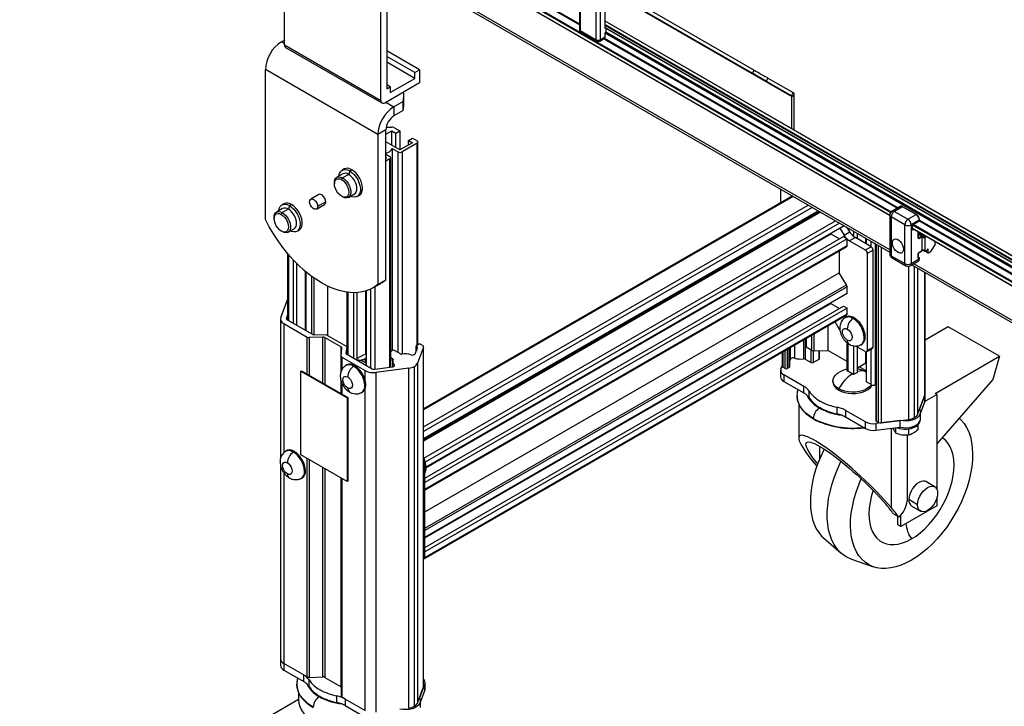
# Paper-space layout '_Isometric' of a CAD drawing. Units: inches. Extents: x -13.2 to 55.2, y -49.9 to 8.
# Drawn here: x -8.1 to 13.6, y -23.5 to -8.4 of the extents above; entities that cross this region are included whole.
import ezdxf

# ---------------------------------------------------------------- set-up
doc = ezdxf.new("R2010")
doc.units = ezdxf.units.IN
doc.header["$MEASUREMENT"] = 0

psp = doc.layouts.new('_Isometric')

# ---------------------------------------------------------------- linework, layer by layer
at = {"color": 7, "linetype": 'Continuous', "lineweight": 25}
for p, q in [((8.899, -10.11), (-8.08, -0.309)), ((-8.066, -0.327), (8.905, -10.124)), ((-1.637, -5.412), (11.064, -12.744)), ((1.208, -5.577), (8.081, -9.545)), ((1.167, -5.647), (8.04, -9.615)), ((-2.256, -8.986), (-2.256, -6.512)), ((11.064, -13.502), (0.071, -7.156)), ((0.071, -7.205), (11.064, -13.551)), ((-0.135, -10.211), (-0.135, -7.737)), ((4.234, -7.931), (4.234, -8.646)), ((4.252, -7.957), (4.252, -8.671)), ((4.605, -8.875), (4.605, -8.161)), ((4.694, -8.161), (4.694, -8.875)), ((4.799, -8.627), (4.799, -8.212)), ((-0.003, -8.241), (-0.003, -9.957)), ((43.638, -30.885), (4.799, -8.464)), ((43.558, -30.94), (4.799, -8.565)), ((4.799, -8.607), (43.558, -30.982)), ((4.799, -8.612), (43.561, -30.989)), ((4.812, -8.619), (4.799, -8.627)), ((4.827, -8.701), (4.827, -8.628)), ((4.252, -8.671), (4.605, -8.875)), ((4.265, -8.7), (4.618, -8.904)), ((4.681, -8.904), (4.787, -8.843)), ((4.694, -8.875), (4.799, -8.814)), ((4.799, -8.721), (4.808, -8.716)), ((4.799, -8.814), (4.799, -8.721)), ((43.558, -31.107), (4.799, -8.732)), ((4.812, -8.713), (4.824, -8.707)), ((4.812, -8.713), (43.57, -31.088)), ((4.824, -8.707), (4.827, -8.701)), ((43.585, -31.083), (4.824, -8.706)), ((-2.321, -8.921), (-2.256, -8.884)), ((-2.256, -8.986), (-0.135, -10.211)), ((-2.23, -9.044), (-0.109, -10.268)), ((0.72, -9.539), (-0.003, -9.122)), ((0.615, -9.6), (-0.003, -9.243)), ((0.615, -9.727), (-0.003, -9.37)), ((-0.199, -10.963), (-2.674, -9.534)), ((-2.674, -12.832), (-2.674, -9.534)), ((0.071, -10.041), (0.615, -9.727)), ((0.615, -9.6), (0.72, -9.539)), ((0.615, -9.727), (0.615, -9.6)), ((0.72, -9.539), (0.72, -9.82)), ((8.04, -9.615), (8.081, -9.545)), ((8.382, -9.719), (8.342, -9.789)), ((8.382, -9.719), (8.939, -10.041)), ((-0.047, -10.262), (0.72, -9.82)), ((0.071, -9.914), (-0.003, -9.871)), ((-0.003, -9.957), (0.071, -9.914)), ((0.071, -9.914), (0.071, -10.041)), ((8.342, -9.789), (8.899, -10.11)), ((0.371, -10.299), (0.371, -10.095)), ((8.899, -10.11), (8.939, -10.041)), ((8.905, -10.124), (8.962, -10.091)), ((8.905, -10.834), (8.905, -10.124)), ((8.962, -10.867), (8.962, -10.091)), ((-0.023, -10.248), (0.154, -10.35)), ((0.359, -10.232), (0.154, -10.35)), ((0.154, -10.35), (0.154, -10.554)), ((0.359, -10.436), (0.359, -10.232)), ((0.359, -10.436), (0.154, -10.554)), ((-0.016, -10.802), (0.104, -10.798)), ((0.152, -10.808), (0.28, -10.882)), ((-0.023, -10.861), (-0.199, -10.963)), ((-0.199, -10.963), (-0.199, -14.261)), ((-0.023, -14.159), (-0.023, -10.861)), ((-0.023, -10.956), (0.109, -10.88)), ((0.109, -10.88), (0.197, -10.93)), ((0.109, -11.198), (0.109, -10.88)), ((0.197, -10.93), (0.28, -10.882)), ((0.197, -11.249), (0.197, -10.93)), ((0.28, -10.882), (0.28, -11.297)), ((0.475, -11.091), (0.559, -11.043)), ((0.559, -11.043), (0.663, -11.104)), ((0.287, -11.301), (-0.023, -11.122)), ((0.563, -11.142), (0.287, -11.301)), ((0.663, -11.155), (0.334, -11.345)), ((0.475, -11.091), (0.563, -11.142)), ((0.475, -11.193), (0.475, -11.091)), ((0.682, -15.585), (0.682, -11.129)), ((-0.023, -11.398), (0.065, -11.449)), ((-0.023, -11.466), (-0.011, -11.473)), ((-0.011, -11.473), (-0.023, -11.48)), ((0.083, -16.082), (0.083, -11.475)), ((0.116, -11.271), (0.245, -11.345)), ((0.116, -11.271), (0.116, -15.717)), ((0.065, -11.5), (-0.023, -11.551)), ((-0.97, -11.827), (-1.104, -11.904)), ((-0.943, -11.72), (-0.987, -11.746)), ((-0.842, -11.84), (-0.976, -11.917)), ((-0.82, -11.762), (-0.842, -11.84)), ((-0.82, -11.762), (-0.775, -11.737)), ((-1.157, -12.021), (-1.157, -12.047)), ((-0.998, -11.955), (-0.976, -11.917)), ((-1.499, -12.283), (-1.676, -12.385)), ((-0.976, -12.335), (-0.998, -12.322)), ((-0.848, -12.347), (-0.714, -12.27)), ((-0.653, -12.326), (-0.608, -12.3)), ((8.921, -12.314), (0.808, -16.998)), ((8.667, -12.461), (8.667, -12.167)), ((-2.268, -12.486), (-2.313, -12.512)), ((-2.146, -12.528), (-2.168, -12.605)), ((-2.146, -12.528), (-2.101, -12.502)), ((-1.551, -12.602), (-1.374, -12.5)), ((-1.348, -12.443), (-1.525, -12.545)), ((11.291, -12.547), (11.114, -12.65)), ((11.341, -12.552), (11.164, -12.654)), ((11.642, -12.725), (11.341, -12.552)), ((11.649, -12.725), (11.349, -12.551)), ((-2.296, -12.593), (-2.43, -12.67)), ((-2.324, -12.721), (-2.302, -12.682)), ((-2.168, -12.605), (-2.302, -12.682)), ((0.808, -17.65), (9.486, -12.64)), ((9.519, -12.66), (0.808, -17.688)), ((11.064, -12.736), (11.064, -13.59)), ((11.393, -12.95), (11.093, -12.777)), ((11.093, -12.777), (11.093, -13.631)), ((11.164, -12.654), (11.464, -12.828)), ((11.464, -12.828), (11.642, -12.725)), ((-2.483, -12.787), (-2.483, -12.813)), ((10.06, -12.972), (0.862, -18.282)), ((11.393, -13.804), (11.393, -12.95)), ((11.713, -12.848), (11.535, -12.95)), ((11.535, -12.95), (11.535, -13.804)), ((11.558, -13.047), (11.558, -12.97)), ((11.562, -13.041), (11.562, -12.964)), ((11.576, -12.94), (11.71, -12.863)), ((11.579, -12.933), (11.713, -12.856)), ((11.713, -12.856), (11.713, -12.848)), ((11.717, -12.85), (11.717, -12.842)), ((-2.302, -13.1), (-2.324, -13.087)), ((-2.174, -13.113), (-2.04, -13.036)), ((-1.978, -13.091), (-1.934, -13.065)), ((0.834, -18.524), (10.043, -13.208)), ((0.861, -18.291), (9.767, -13.15)), ((9.767, -13.141), (9.767, -13.15)), ((9.767, -13.15), (9.955, -13.258)), ((9.966, -13.026), (10.058, -13.18)), ((10.043, -13.208), (10.126, -13.256)), ((10.058, -13.18), (10.185, -13.107)), ((10.185, -13.107), (10.127, -13.01)), ((10.268, -13.092), (10.268, -13.205)), ((10.351, -13.258), (10.351, -13.14)), ((11.562, -13.031), (24.263, -20.363)), ((11.696, -13.234), (11.696, -13.109)), ((11.763, -13.199), (11.696, -13.16)), ((11.702, -13.234), (11.763, -13.199)), ((11.87, -13.209), (11.846, -13.223)), ((10.126, -13.256), (0.834, -18.62)), ((10.126, -13.404), (10.126, -13.256)), ((10.306, -13.231), (10.179, -13.304)), ((10.179, -13.304), (10.525, -13.504)), ((10.651, -13.431), (10.306, -13.231)), ((10.525, -13.504), (10.651, -13.431)), ((10.539, -13.366), (10.539, -13.248)), ((10.546, -13.252), (10.546, -13.37)), ((10.755, -13.373), (10.755, -17.257)), ((11.773, -13.217), (11.713, -13.252)), ((11.773, -13.515), (11.773, -13.217)), ((11.832, -13.248), (11.832, -13.52)), ((12.06, -13.372), (11.968, -13.53)), ((12.064, -13.358), (12.064, -13.321)), ((-2.185, -13.581), (-2.185, -15.043)), ((0.834, -18.789), (10.113, -13.432)), ((9.947, -13.528), (9.947, -14.007)), ((10.695, -13.507), (10.569, -13.58)), ((10.569, -13.58), (10.569, -15.713)), ((10.695, -15.64), (10.695, -13.507)), ((11.093, -13.631), (11.393, -13.804)), ((11.691, -13.681), (11.691, -13.587)), ((11.696, -13.675), (11.696, -13.581)), ((11.71, -13.557), (11.77, -13.522)), ((11.713, -13.55), (11.773, -13.515)), ((11.773, -13.493), (11.836, -13.529)), ((11.843, -13.529), (11.908, -13.567)), ((11.846, -13.528), (11.895, -13.499)), ((11.895, -13.499), (11.895, -13.493)), ((11.906, -13.563), (11.906, -13.487)), ((11.913, -13.567), (11.958, -13.541)), ((-2.062, -13.72), (-2.062, -15.114)), ((-1.979, -15.162), (-1.979, -13.806)), ((11.114, -13.676), (11.414, -13.85)), ((11.514, -13.85), (11.692, -13.747)), ((11.535, -13.804), (11.713, -13.701)), ((11.548, -13.83), (24.263, -21.171)), ((24.263, -21.122), (11.59, -13.806)), ((11.71, -13.674), (11.696, -13.666)), ((11.713, -13.701), (11.713, -13.693)), ((11.717, -13.695), (11.717, -13.687)), ((-1.791, -15.271), (-1.791, -13.978)), ((-1.784, -13.984), (-1.784, -15.275)), ((0.834, -19.267), (9.947, -14.007)), ((10.111, -14.271), (9.947, -14.007)), ((11.843, -16.671), (11.843, -14.001)), ((-0.312, -14.34), (-0.135, -14.238)), ((-0.199, -14.261), (-0.023, -14.159)), ((-1.297, -15.388), (-1.297, -14.302)), ((-0.883, -14.434), (-0.883, -15.795)), ((-0.736, -14.446), (-0.736, -15.879)), ((-0.653, -15.928), (-0.653, -14.443)), ((-0.465, -15.806), (-0.465, -14.407)), ((-0.458, -14.405), (-0.458, -16.04)), ((10.126, -14.465), (0.834, -19.829)), ((10.126, -14.465), (10.126, -14.317)), ((-2.336, -14.992), (-2.185, -14.599)), ((0.834, -19.837), (9.767, -14.681)), ((9.767, -14.672), (9.767, -14.681)), ((9.767, -14.681), (9.955, -14.789)), ((-2.185, -14.932), (-2.22, -15.023)), ((0.808, -20.308), (10.113, -14.936)), ((0.834, -20.055), (10.043, -14.739)), ((10.126, -14.787), (0.834, -20.151)), ((10.043, -14.739), (10.126, -14.787)), ((10.126, -14.908), (10.126, -14.787)), ((-2.342, -15.023), (-2.342, -18.094)), ((-2.269, -15.125), (-1.758, -15.42)), ((-2.22, -15.023), (-1.619, -15.37)), ((9.968, -15.265), (9.859, -15.083)), ((10.108, -14.978), (10.086, -14.991)), ((-1.619, -15.37), (-1.344, -15.361)), ((-1.344, -15.361), (-0.886, -15.625)), ((9.707, -15.715), (9.707, -15.17)), ((12.351, -15.194), (11.843, -15.488)), ((13.475, -15.843), (12.351, -15.194)), ((-1.758, -16.237), (-1.758, -15.42)), ((-1.411, -15.421), (-1.71, -15.431)), ((-1.363, -15.431), (-1.008, -15.636)), ((0.648, -15.604), (0.693, -15.579)), ((0.737, -15.579), (0.79, -15.609)), ((9.221, -15.451), (9.221, -15.641)), ((10.122, -15.543), (10.122, -16.146)), ((10.431, -15.588), (10.453, -15.575)), ((10.524, -15.417), (10.502, -15.43)), ((-1.007, -15.837), (-0.99, -15.664)), ((-0.886, -15.625), (-0.902, -15.784)), ((-0.902, -15.784), (-0.325, -16.117)), ((-0.886, -15.625), (-0.886, -15.793)), ((-0.458, -15.805), (-0.523, -15.817)), ((0.121, -15.714), (0.083, -15.736)), ((0.297, -15.79), (0.165, -15.714)), ((0.623, -15.787), (0.674, -15.656)), ((0.639, -15.617), (0.639, -15.745)), ((0.665, -15.639), (0.648, -15.63)), ((0.807, -15.643), (0.671, -15.995)), ((0.807, -23.122), (0.807, -15.643)), ((0.808, -23.114), (0.808, -15.635)), ((8.693, -15.756), (8.693, -16.059)), ((8.861, -16.077), (8.861, -15.659)), ((9.349, -15.715), (9.221, -15.641)), ((9.396, -15.726), (9.707, -15.715)), ((9.518, -15.892), (9.518, -15.722)), ((9.707, -15.715), (10.122, -15.954)), ((10.268, -15.613), (10.268, -16.246)), ((10.525, -15.738), (10.314, -15.617)), ((10.351, -16.198), (10.351, -15.638)), ((10.539, -15.988), (10.539, -15.744)), ((10.546, -15.744), (10.546, -16.407)), ((10.556, -15.741), (10.682, -15.668)), ((10.569, -15.713), (10.695, -15.64)), ((-1.007, -15.839), (-1.007, -16.178)), ((-0.989, -15.864), (-0.478, -16.159)), ((-0.523, -15.817), (-0.653, -15.892)), ((-0.646, -15.932), (-0.625, -15.931)), ((-0.458, -15.888), (-0.494, -15.909)), ((-0.494, -15.909), (-0.458, -15.978)), ((0.083, -15.867), (0.125, -15.891)), ((0.125, -15.947), (0.125, -16.077)), ((0.671, -15.995), (0.671, -23.475)), ((8.861, -15.949), (8.877, -15.907)), ((9.203, -15.904), (9.335, -15.98)), ((9.379, -15.98), (9.508, -15.905)), ((10.351, -16.096), (10.539, -15.988)), ((10.539, -15.988), (10.546, -15.992)), ((12.061, -16.66), (13.475, -15.843)), ((13.475, -15.843), (13.333, -16.358)), ((-1.894, -16.171), (-1.882, -16.165)), ((-1.894, -18.009), (-1.894, -16.171)), ((-1.894, -16.171), (-0.875, -16.759)), ((-1.882, -16.165), (-0.864, -16.753)), ((-0.883, -16.033), (-0.905, -16.046)), ((-0.478, -16.383), (-0.478, -16.159)), ((-0.267, -16.127), (0.12, -16.077)), ((0.481, -16.105), (-0.247, -16.198)), ((-0.247, -16.198), (-0.247, -23.678)), ((0.481, -23.585), (0.481, -16.105)), ((0.604, -23.546), (0.604, -16.066)), ((8.662, -16.15), (8.662, -16.296)), ((8.668, -16.118), (8.693, -16.054)), ((8.764, -16.115), (8.711, -16.085)), ((8.852, -16.09), (8.808, -16.115)), ((10.268, -16.246), (10.14, -16.172)), ((10.351, -16.198), (10.268, -16.246)), ((10.546, -16.161), (10.393, -16.073)), ((-1.007, -16.382), (-1.007, -16.67)), ((9.174, -16.505), (8.735, -16.252)), ((8.735, -16.252), (8.735, -16.398)), ((8.735, -16.398), (9.174, -16.651)), ((9.814, -16.38), (9.814, -16.41)), ((10.651, -16.467), (10.546, -16.407)), ((10.755, -16.458), (10.74, -16.467)), ((13.333, -16.358), (12.101, -17.772)), ((-0.561, -16.642), (-0.538, -16.63)), ((-0.467, -16.472), (-0.489, -16.485)), ((-0.478, -23.639), (-0.478, -16.549)), ((9.174, -16.651), (9.174, -16.505)), ((9.291, -16.757), (9.291, -16.611)), ((9.942, -16.589), (9.942, -16.559)), ((11.843, -16.817), (11.843, -16.671)), ((12.101, -16.683), (12.061, -16.66)), ((-0.875, -16.759), (-0.864, -16.753)), ((-0.875, -16.759), (-0.875, -18.596)), ((-0.864, -16.753), (-0.864, -18.59)), ((9.023, -16.71), (9.023, -16.72)), ((9.062, -16.897), (9.062, -17.641)), ((11.676, -17.122), (11.837, -16.702)), ((11.837, -16.702), (11.719, -17.009)), ((11.74, -17.101), (11.837, -16.848)), ((11.837, -16.848), (11.837, -16.702)), ((11.842, -16.833), (12.101, -16.683)), ((12.101, -16.683), (12.101, -18.773)), ((9.905, -17.112), (9.905, -16.966)), ((10.527, -17.286), (10.088, -17.033)), ((10.088, -17.033), (10.088, -17.179)), ((11.74, -17.222), (11.74, -17.076)), ((9.383, -17.212), (9.391, -17.216)), ((9.383, -17.212), (9.383, -17.222)), ((10.088, -17.179), (10.527, -17.433)), ((10.527, -17.433), (10.527, -17.286)), ((11.289, -17.257), (10.758, -17.325)), ((10.758, -17.325), (10.758, -17.471)), ((10.817, -17.3), (10.764, -17.27)), ((10.875, -17.31), (11.486, -17.232)), ((11.289, -17.403), (11.289, -17.257)), ((12.594, -17.207), (12.594, -17.206)), ((10.758, -17.471), (11.289, -17.403)), ((11.16, -17.474), (11.141, -17.422)), ((11.197, -17.536), (11.197, -17.415)), ((11.476, -17.441), (11.476, -17.579)), ((11.68, -17.357), (11.68, -17.461)), ((11.443, -17.578), (11.443, -19.022)), ((-2.209, -17.921), (-2.231, -17.934)), ((-0.875, -18.596), (-1.894, -18.009)), ((0.834, -20.272), (0.834, -18.139)), ((-2.342, -18.243), (-2.342, -22.503)), ((-1.793, -18.36), (-1.815, -18.373)), ((9.41, -18.2), (9.461, -18.259)), ((-1.886, -18.531), (-1.864, -18.518)), ((-1.007, -18.52), (-1.007, -23.318)), ((-0.864, -18.59), (-0.875, -18.596)), ((12.052, -18.715), (11.859, -18.603)), ((11.677, -19.111), (11.484, -18.999)), ((12.101, -18.958), (12.101, -19.133)), ((12.101, -19.133), (11.306, -19.592)), ((11.548, -19.141), (11.741, -19.253)), ((11.146, -19.314), (11.261, -19.38)), ((11.239, -19.553), (11.239, -19.368)), ((11.306, -19.592), (11.306, -19.335)), ((11.306, -19.592), (11.239, -19.553)), ((9.608, -19.842), (9.994, -20.18)), ((0.808, -20.308), (0.821, -20.3)), ((10.221, -20.311), (10.707, -20.477)), ((-2.342, -22.503), (-2.342, -22.649)), ((-1.758, -22.9), (-2.269, -22.605)), ((-2.269, -22.605), (-2.269, -22.751)), ((-2.269, -22.751), (-1.83, -23.004)), ((-1.83, -23.004), (-1.83, -22.858)), ((-1.714, -23.11), (-1.714, -22.964)), ((-1.71, -22.911), (-1.411, -22.9)), ((-1.363, -22.911), (-1.008, -23.116)), ((-1.982, -23.062), (-1.982, -23.073)), ((0.671, -23.475), (0.807, -23.122)), ((0.833, -23.055), (0.715, -23.362)), ((0.833, -23.201), (0.833, -23.055)), ((0.839, -23.17), (0.839, -23.023)), ((-1.943, -23.25), (-1.943, -23.407)), ((-1.1, -23.465), (-1.1, -23.318)), ((-0.989, -23.344), (-0.478, -23.639)), ((-0.916, -23.386), (-0.916, -23.532)), ((0.736, -23.454), (0.833, -23.201)), ((-1.943, -23.399), (-2.601, -23.779)), ((-0.916, -23.532), (-0.478, -23.785)), ((0.736, -23.575), (0.736, -23.428))]:
    psp.add_line(p, q, dxfattribs=at)
at = {"color": 8, "linetype": 'Continuous', "lineweight": 25}
for p, q in [((-1.637, -5.407), (11.064, -12.738)), ((11.083, -12.678), (-1.635, -5.336)), ((-1.622, -5.319), (11.097, -12.661)), ((4.234, -8.551), (-1.493, -5.245)), ((-1.482, -5.226), (4.234, -8.526)), ((43.631, -30.886), (4.799, -8.469)), ((4.799, -8.541), (43.568, -30.922)), ((11.224, -12.586), (4.763, -8.856)), ((4.784, -8.844), (11.245, -12.574)), ((-2.321, -8.921), (-2.256, -8.959)), ((0.663, -15.596), (0.663, -11.155)), ((0.245, -15.76), (0.245, -11.345)), ((0.334, -11.345), (0.334, -15.794)), ((0.065, -16.084), (0.065, -11.5)), ((8.939, -12.325), (0.808, -17.019)), ((0.808, -17.399), (9.269, -12.515)), ((9.357, -12.566), (0.808, -17.501)), ((9.538, -12.67), (0.808, -17.71)), ((0.815, -18.086), (9.867, -12.86)), ((9.956, -12.911), (0.84, -18.174)), ((24.282, -20.297), (11.564, -12.956)), ((11.578, -12.939), (24.296, -20.281)), ((24.423, -20.206), (11.706, -12.865)), ((11.717, -12.846), (24.444, -20.194)), ((10.14, -13.018), (10.14, -13.032)), ((11.562, -13.026), (24.263, -20.358)), ((11.562, -13.038), (11.569, -13.041)), ((11.569, -13.041), (11.574, -13.038)), ((11.595, -13.05), (11.579, -13.06)), ((11.691, -13.24), (11.691, -13.106)), ((11.696, -13.137), (11.846, -13.223)), ((11.832, -13.248), (11.773, -13.214)), ((0.834, -18.768), (10.126, -13.404)), ((10.651, -13.431), (10.651, -13.313)), ((10.74, -13.364), (10.74, -16.467)), ((10.764, -13.378), (10.764, -17.27)), ((10.817, -17.3), (10.817, -13.409)), ((11.696, -13.23), (11.702, -13.234)), ((-2.167, -13.602), (-2.167, -15.054)), ((10.875, -13.442), (10.875, -17.31)), ((11.773, -13.486), (11.832, -13.52)), ((11.846, -13.528), (11.906, -13.563)), ((11.906, -13.487), (11.901, -13.484)), ((11.486, -17.232), (11.486, -13.861)), ((11.696, -13.671), (11.702, -13.675)), ((11.608, -17.193), (11.608, -13.865)), ((11.676, -13.904), (11.676, -17.122)), ((11.837, -16.702), (11.837, -13.997)), ((-1.656, -15.349), (-1.656, -14.085)), ((-1.608, -14.119), (-1.608, -15.37)), ((0.834, -19.626), (10.111, -14.271)), ((-0.864, -14.436), (-0.864, -15.806)), ((-0.353, -16.101), (-0.353, -14.362)), ((-0.265, -14.313), (-0.265, -16.127)), ((10.126, -14.317), (0.834, -19.681)), ((0.834, -20.272), (10.126, -14.908)), ((-2.269, -15.125), (-2.269, -17.965)), ((9.349, -15.715), (9.349, -15.378)), ((9.396, -15.35), (9.396, -15.726)), ((-1.71, -15.431), (-1.71, -16.265)), ((-1.411, -16.437), (-1.411, -15.421)), ((-1.363, -15.431), (-1.363, -16.465)), ((8.969, -15.597), (8.969, -15.884)), ((9.173, -15.899), (9.173, -15.479)), ((9.203, -15.461), (9.203, -15.904)), ((10.14, -15.557), (10.14, -16.172)), ((-1.008, -16.179), (-1.008, -15.636)), ((0.648, -15.63), (0.648, -15.721)), ((0.665, -15.678), (0.665, -15.639)), ((8.711, -15.746), (8.711, -16.085)), ((8.764, -16.115), (8.764, -15.715)), ((8.808, -15.69), (8.808, -16.115)), ((8.852, -16.09), (8.852, -15.664)), ((8.877, -15.907), (8.877, -15.65)), ((9.335, -15.98), (9.335, -15.707)), ((9.379, -15.725), (9.379, -15.98)), ((9.508, -15.905), (9.508, -15.722)), ((10.651, -16.467), (10.651, -15.686)), ((-0.989, -15.864), (-0.989, -16.137)), ((0.125, -15.942), (0.125, -15.891)), ((0.161, -16.024), (0.161, -16.06)), ((-1.008, -16.67), (-1.008, -16.381)), ((-0.989, -16.438), (-0.989, -16.681)), ((11.095, -17.428), (11.095, -19.172)), ((11.635, -17.39), (11.635, -17.363)), ((9.522, -18.1), (9.522, -17.826)), ((-1.758, -22.9), (-1.758, -18.087)), ((-1.71, -18.115), (-1.71, -22.911)), ((0.834, -18.139), (0.808, -18.154)), ((-2.269, -18.404), (-2.269, -22.605)), ((-1.411, -22.9), (-1.411, -18.287)), ((-1.363, -18.315), (-1.363, -22.911)), ((-1.008, -23.116), (-1.008, -18.52)), ((-0.989, -18.531), (-0.989, -23.344)), ((0.808, -20.287), (0.834, -20.272))]:
    psp.add_line(p, q, dxfattribs=at)
at = {"color": 7, "linetype": 'Continuous', "lineweight": 25, "flags": 128}
for points in [[(8.342, -9.789), (8.314, -9.773), (8.281, -9.754), (8.243, -9.732), (8.202, -9.708), (8.16, -9.684), (8.117, -9.659), (8.077, -9.636), (8.04, -9.615)], [(8.081, -9.545), (8.118, -9.566), (8.158, -9.589), (8.2, -9.614), (8.242, -9.638), (8.283, -9.662), (8.321, -9.684), (8.355, -9.703), (8.382, -9.719)], [(0.359, -10.436), (0.371, -10.331), (0.371, -10.299)], [(-1.157, -12.021), (-1.155, -11.997), (-1.145, -11.954), (-1.125, -11.921), (-1.096, -11.9), (-1.06, -11.892), (-1.019, -11.898), (-0.976, -11.917)], [(-1.056, -11.876), (-1.055, -11.871), (-1.045, -11.821), (-1.025, -11.781), (-0.996, -11.751), (-0.959, -11.734), (-0.916, -11.731), (-0.869, -11.74), (-0.82, -11.762)], [(-0.714, -12.27), (-0.693, -12.253), (-0.673, -12.22), (-0.663, -12.177), (-0.663, -12.127), (-0.673, -12.072), (-0.693, -12.016), (-0.722, -11.961), (-0.758, -11.912), (-0.799, -11.871), (-0.842, -11.84)], [(-0.82, -11.762), (-0.771, -11.797), (-0.724, -11.842), (-0.681, -11.895), (-0.644, -11.954), (-0.615, -12.017), (-0.595, -12.081), (-0.585, -12.143), (-0.585, -12.2), (-0.595, -12.25), (-0.615, -12.291), (-0.644, -12.32), (-0.681, -12.337), (-0.724, -12.341), (-0.771, -12.331), (-0.8, -12.32)], [(-0.608, -12.3), (-0.599, -12.294), (-0.57, -12.265), (-0.55, -12.224), (-0.54, -12.174), (-0.54, -12.117), (-0.55, -12.056), (-0.57, -11.992), (-0.599, -11.929), (-0.636, -11.869), (-0.679, -11.816), (-0.726, -11.771), (-0.775, -11.737)], [(-0.998, -12.322), (-1.039, -12.292), (-1.077, -12.251), (-1.11, -12.203), (-1.135, -12.151), (-1.151, -12.098), (-1.157, -12.047), (-1.151, -12.003), (-1.135, -11.968), (-1.11, -11.944), (-1.077, -11.934), (-1.039, -11.938), (-0.998, -11.955)], [(-0.998, -11.955), (-0.957, -11.985), (-0.919, -12.026), (-0.886, -12.074), (-0.861, -12.126), (-0.845, -12.18), (-0.839, -12.23), (-0.845, -12.275), (-0.861, -12.31), (-0.886, -12.333), (-0.919, -12.343), (-0.957, -12.339), (-0.998, -12.322)], [(-0.976, -11.917), (-0.932, -11.948), (-0.892, -11.989), (-0.856, -12.039), (-0.827, -12.093), (-0.807, -12.149), (-0.796, -12.204), (-0.796, -12.255), (-0.807, -12.298), (-0.827, -12.33), (-0.856, -12.351), (-0.892, -12.359), (-0.932, -12.354), (-0.976, -12.335)], [(-1.348, -12.443), (-1.354, -12.405), (-1.369, -12.365), (-1.393, -12.329), (-1.421, -12.3), (-1.452, -12.282), (-1.481, -12.278), (-1.499, -12.283)], [(-2.381, -12.642), (-2.381, -12.637), (-2.371, -12.587), (-2.351, -12.546), (-2.322, -12.517), (-2.285, -12.5), (-2.242, -12.496), (-2.195, -12.506), (-2.146, -12.528)], [(-2.146, -12.528), (-2.097, -12.562), (-2.049, -12.607), (-2.007, -12.661), (-1.97, -12.72), (-1.941, -12.783), (-1.921, -12.847), (-1.91, -12.909), (-1.91, -12.966), (-1.921, -13.016), (-1.941, -13.056), (-1.97, -13.086), (-2.007, -13.103), (-2.049, -13.107), (-2.097, -13.097), (-2.126, -13.085)], [(-1.934, -13.065), (-1.925, -13.06), (-1.896, -13.031), (-1.876, -12.99), (-1.866, -12.94), (-1.866, -12.883), (-1.876, -12.821), (-1.896, -12.757), (-1.925, -12.694), (-1.962, -12.635), (-2.005, -12.582), (-2.052, -12.537), (-2.101, -12.502)], [(-1.702, -12.443), (-1.697, -12.411), (-1.681, -12.389), (-1.658, -12.38), (-1.629, -12.384), (-1.598, -12.402), (-1.569, -12.431), (-1.546, -12.467), (-1.531, -12.507), (-1.525, -12.545)], [(-1.525, -12.545), (-1.531, -12.577), (-1.546, -12.598), (-1.569, -12.608), (-1.598, -12.603), (-1.629, -12.585), (-1.658, -12.557), (-1.681, -12.52), (-1.697, -12.481), (-1.702, -12.443)], [(-2.483, -12.787), (-2.481, -12.762), (-2.471, -12.72), (-2.451, -12.687), (-2.422, -12.666), (-2.386, -12.658), (-2.345, -12.663), (-2.302, -12.682)], [(-2.324, -13.087), (-2.365, -13.058), (-2.403, -13.017), (-2.436, -12.969), (-2.461, -12.917), (-2.477, -12.863), (-2.483, -12.813), (-2.477, -12.768), (-2.461, -12.733), (-2.436, -12.71), (-2.403, -12.7), (-2.365, -12.704), (-2.324, -12.721)], [(-2.324, -12.721), (-2.283, -12.751), (-2.245, -12.791), (-2.212, -12.839), (-2.186, -12.892), (-2.171, -12.945), (-2.165, -12.996), (-2.171, -13.04), (-2.186, -13.075), (-2.212, -13.099), (-2.245, -13.109), (-2.283, -13.105), (-2.324, -13.087)], [(-2.302, -12.682), (-2.258, -12.713), (-2.218, -12.755), (-2.182, -12.804), (-2.153, -12.859), (-2.132, -12.915), (-2.122, -12.97), (-2.122, -13.02), (-2.132, -13.063), (-2.153, -13.096), (-2.182, -13.117), (-2.218, -13.125), (-2.258, -13.119), (-2.302, -13.1)], [(-2.04, -13.036), (-2.019, -13.019), (-1.999, -12.986), (-1.988, -12.943), (-1.988, -12.893), (-1.999, -12.838), (-2.019, -12.781), (-2.048, -12.727), (-2.084, -12.678), (-2.125, -12.636), (-2.168, -12.605)], [(-1.437, -14.229), (-1.566, -14.148), (-1.693, -14.057), (-1.82, -13.954), (-1.943, -13.841), (-2.064, -13.718), (-2.18, -13.587), (-2.291, -13.448), (-2.397, -13.302), (-2.497, -13.15), (-2.589, -12.993), (-2.674, -12.832)], [(11.121, -13.347), (11.126, -13.31), (11.14, -13.281), (11.163, -13.264), (11.192, -13.259), (11.226, -13.267), (11.261, -13.287), (11.294, -13.318), (11.323, -13.357), (11.346, -13.4), (11.361, -13.445), (11.366, -13.488)], [(11.366, -13.488), (11.361, -13.525), (11.346, -13.553), (11.323, -13.571), (11.294, -13.575), (11.261, -13.567), (11.226, -13.547), (11.192, -13.517), (11.163, -13.478), (11.14, -13.434), (11.126, -13.389), (11.121, -13.347)], [(11.906, -13.487), (11.906, -13.485), (11.904, -13.484), (11.903, -13.483), (11.901, -13.484), (11.899, -13.486), (11.897, -13.488), (11.896, -13.491), (11.895, -13.493)], [(-0.199, -14.261), (-0.284, -14.324), (-0.377, -14.374), (-0.476, -14.411), (-0.582, -14.435), (-0.694, -14.445), (-0.81, -14.442), (-0.93, -14.426), (-1.054, -14.396), (-1.18, -14.353), (-1.308, -14.297), (-1.437, -14.229)], [(10.524, -15.417), (10.519, -15.356), (10.503, -15.291), (10.478, -15.225), (10.444, -15.162), (10.402, -15.103), (10.356, -15.053), (10.306, -15.012), (10.255, -14.982), (10.205, -14.966), (10.159, -14.963), (10.118, -14.973), (10.108, -14.978)], [(10.128, -15.487), (10.095, -15.462), (10.065, -15.428), (10.042, -15.387), (10.027, -15.345), (10.022, -15.304), (10.027, -15.269), (10.042, -15.244), (10.065, -15.23), (10.095, -15.23), (10.128, -15.243)], [(10.128, -15.243), (10.16, -15.268), (10.19, -15.302), (10.213, -15.343), (10.228, -15.385), (10.233, -15.426), (10.228, -15.461), (10.213, -15.486), (10.19, -15.5), (10.16, -15.5), (10.128, -15.487)], [(-0.478, -16.383), (-0.497, -16.319), (-0.525, -16.256), (-0.561, -16.196), (-0.602, -16.141), (-0.649, -16.095), (-0.697, -16.058), (-0.747, -16.032), (-0.795, -16.019), (-0.839, -16.018), (-0.878, -16.03), (-0.883, -16.033)], [(0.12, -16.077), (0.134, -16.075), (0.146, -16.07), (0.156, -16.064), (0.163, -16.057), (0.168, -16.049), (0.169, -16.04), (0.166, -16.032), (0.161, -16.024)], [(9.942, -16.559), (9.891, -16.523), (9.851, -16.482), (9.826, -16.438), (9.814, -16.391), (9.818, -16.345), (9.837, -16.299), (9.869, -16.257), (9.915, -16.218), (9.923, -16.213)], [(-0.864, -16.542), (-0.896, -16.517), (-0.926, -16.483), (-0.949, -16.442), (-0.964, -16.399), (-0.969, -16.359), (-0.964, -16.324), (-0.949, -16.298), (-0.926, -16.285), (-0.896, -16.285), (-0.864, -16.297)], [(-0.864, -16.297), (-0.831, -16.322), (-0.801, -16.357), (-0.778, -16.397), (-0.763, -16.44), (-0.758, -16.481), (-0.763, -16.515), (-0.778, -16.541), (-0.801, -16.554), (-0.831, -16.555), (-0.864, -16.542)], [(10.661, -16.472), (10.636, -16.503), (10.59, -16.541), (10.533, -16.574), (10.466, -16.601), (10.392, -16.62), (10.313, -16.63), (10.232, -16.633), (10.152, -16.626), (10.075, -16.611), (10.005, -16.589), (9.942, -16.559)], [(9.942, -16.589), (10.005, -16.619), (10.075, -16.642), (10.152, -16.657), (10.232, -16.663), (10.313, -16.661), (10.392, -16.65), (10.466, -16.632), (10.533, -16.605), (10.59, -16.572), (10.636, -16.534), (10.668, -16.491), (10.676, -16.476)], [(11.837, -16.702), (11.842, -16.684), (11.843, -16.671)], [(9.023, -16.72), (9.023, -16.739), (9.034, -16.816), (9.059, -16.891), (9.098, -16.965), (9.151, -17.035), (9.216, -17.102), (9.294, -17.165), (9.383, -17.222)], [(11.837, -16.848), (11.842, -16.83), (11.843, -16.817)], [(11.719, -17.009), (11.737, -17.048), (11.739, -17.088), (11.728, -17.127), (11.703, -17.164), (11.665, -17.198), (11.616, -17.226), (11.558, -17.248), (11.494, -17.262), (11.425, -17.269), (11.356, -17.267), (11.289, -17.257)], [(11.289, -17.403), (11.356, -17.413), (11.425, -17.415), (11.494, -17.408), (11.558, -17.394), (11.616, -17.372), (11.665, -17.344), (11.703, -17.31), (11.728, -17.273), (11.739, -17.234), (11.74, -17.222)], [(12.594, -17.207), (12.635, -17.246), (12.7, -17.323), (12.755, -17.411), (12.801, -17.509), (12.838, -17.617), (12.864, -17.735), (12.88, -17.86), (12.886, -17.992), (12.882, -18.131), (12.868, -18.274), (12.843, -18.421), (12.808, -18.571), (12.764, -18.723), (12.71, -18.875), (12.647, -19.026), (12.576, -19.176), (12.497, -19.322), (12.41, -19.464), (12.317, -19.601), (12.218, -19.732), (12.113, -19.855), (12.005, -19.97), (11.892, -20.076), (11.777, -20.172), (11.661, -20.257), (11.543, -20.331)], [(11.095, -19.172), (11.024, -19.091), (10.949, -19.007), (10.869, -18.921), (10.785, -18.833), (10.697, -18.745), (10.607, -18.656), (10.514, -18.567), (10.42, -18.479), (10.324, -18.392), (10.229, -18.308), (10.133, -18.225), (10.038, -18.146), (9.944, -18.07), (9.853, -17.999), (9.764, -17.931), (9.678, -17.869), (9.596, -17.812), (9.518, -17.76), (9.445, -17.715), (9.377, -17.676), (9.315, -17.643), (9.259, -17.617), (9.209, -17.598), (9.166, -17.586), (9.131, -17.582), (9.102, -17.584), (9.081, -17.594), (9.068, -17.61), (9.062, -17.634), (9.064, -17.665), (9.073, -17.702), (9.091, -17.745), (9.115, -17.795), (9.148, -17.85), (9.187, -17.911), (9.233, -17.977), (9.286, -18.047), (9.345, -18.122), (9.41, -18.2)], [(9.478, -18.212), (9.461, -18.191), (9.406, -18.121), (9.357, -18.056), (9.316, -17.995), (9.281, -17.94), (9.254, -17.89), (9.235, -17.847), (9.223, -17.81), (9.219, -17.779), (9.223, -17.756), (9.235, -17.739), (9.254, -17.73), (9.281, -17.728), (9.316, -17.733), (9.357, -17.746), (9.406, -17.765), (9.461, -17.792), (9.522, -17.826), (9.588, -17.866), (9.66, -17.912), (9.736, -17.964), (9.816, -18.022), (9.899, -18.084), (9.985, -18.152), (10.073, -18.223), (10.162, -18.298), (10.253, -18.376), (10.343, -18.456), (10.432, -18.538), (10.52, -18.621), (10.606, -18.705), (10.689, -18.788), (10.769, -18.871), (10.845, -18.952), (10.917, -19.031), (10.983, -19.108), (10.983, -19.108)], [(11.543, -19.862), (11.641, -19.799), (11.739, -19.725), (11.834, -19.64), (11.926, -19.546), (12.013, -19.444), (12.096, -19.334), (12.172, -19.218), (12.242, -19.097), (12.303, -18.973), (12.357, -18.846), (12.401, -18.719), (12.436, -18.593), (12.461, -18.468), (12.475, -18.347), (12.48, -18.231), (12.474, -18.121), (12.458, -18.018), (12.431, -17.923), (12.395, -17.838), (12.35, -17.764), (12.295, -17.7), (12.232, -17.649), (12.217, -17.639)], [(-1.793, -18.36), (-1.798, -18.301), (-1.813, -18.238), (-1.836, -18.174), (-1.869, -18.112), (-1.908, -18.055), (-1.952, -18.004), (-2, -17.962), (-2.049, -17.931), (-2.098, -17.912), (-2.144, -17.905), (-2.186, -17.911), (-2.209, -17.921)], [(9.62, -17.886), (9.613, -17.899), (9.545, -18.047), (9.484, -18.196), (9.432, -18.346), (9.389, -18.496), (9.356, -18.643), (9.333, -18.788), (9.319, -18.929), (9.316, -19.066), (9.322, -19.196), (9.339, -19.319), (9.365, -19.434), (9.401, -19.541), (9.447, -19.638), (9.502, -19.725), (9.565, -19.801), (9.608, -19.842)], [(-2.189, -18.43), (-2.222, -18.405), (-2.252, -18.371), (-2.275, -18.33), (-2.29, -18.288), (-2.295, -18.247), (-2.29, -18.212), (-2.275, -18.187), (-2.252, -18.173), (-2.222, -18.173), (-2.189, -18.186)], [(-2.189, -18.186), (-2.157, -18.211), (-2.127, -18.245), (-2.104, -18.286), (-2.089, -18.328), (-2.084, -18.369), (-2.089, -18.404), (-2.104, -18.429), (-2.127, -18.443), (-2.157, -18.443), (-2.189, -18.43)], [(10.221, -20.311), (10.212, -20.308), (10.122, -20.268), (10.039, -20.216), (9.964, -20.152), (9.896, -20.075), (9.838, -19.988), (9.788, -19.89), (9.749, -19.782), (9.718, -19.666), (9.698, -19.541), (9.688, -19.408), (9.688, -19.269), (9.698, -19.125), (9.719, -18.977), (9.749, -18.825), (9.789, -18.671), (9.839, -18.516), (9.898, -18.361), (9.965, -18.208), (9.99, -18.156)], [(11.543, -20.331), (11.427, -20.392), (11.312, -20.441), (11.198, -20.478), (11.087, -20.502), (10.98, -20.513), (10.876, -20.511), (10.778, -20.497), (10.686, -20.469), (10.599, -20.429), (10.52, -20.376), (10.449, -20.311), (10.385, -20.235), (10.331, -20.149), (10.285, -20.051), (10.249, -19.945), (10.223, -19.829), (10.206, -19.706), (10.2, -19.576), (10.203, -19.44), (10.217, -19.299), (10.24, -19.154), (10.273, -19.006), (10.316, -18.856), (10.368, -18.706), (10.428, -18.557), (10.435, -18.541)], [(11.859, -18.603), (11.84, -18.595), (11.799, -18.589), (11.752, -18.597), (11.704, -18.619), (11.655, -18.653), (11.608, -18.699), (11.567, -18.753), (11.532, -18.813), (11.506, -18.876), (11.489, -18.939), (11.484, -18.999)], [(10.699, -18.798), (10.694, -18.812), (10.657, -18.939), (10.63, -19.065), (10.613, -19.187), (10.606, -19.305), (10.61, -19.417), (10.624, -19.522), (10.649, -19.618), (10.683, -19.706), (10.727, -19.783), (10.78, -19.848), (10.842, -19.902), (10.911, -19.943), (10.988, -19.972), (11.071, -19.987), (11.159, -19.988), (11.251, -19.976), (11.346, -19.951), (11.444, -19.913), (11.543, -19.862)], [(11.677, -19.111), (11.682, -19.051), (11.699, -18.988), (11.725, -18.925), (11.76, -18.864), (11.801, -18.81), (11.848, -18.765), (11.897, -18.73), (11.945, -18.708), (11.992, -18.7), (12.034, -18.706), (12.068, -18.726), (12.095, -18.759), (12.111, -18.804), (12.116, -18.857)], [(12.116, -18.857), (12.111, -18.917), (12.095, -18.98), (12.068, -19.043), (12.034, -19.103), (11.992, -19.157), (11.945, -19.203), (11.897, -19.237), (11.848, -19.259), (11.801, -19.267), (11.76, -19.261), (11.725, -19.241), (11.699, -19.208), (11.682, -19.164), (11.677, -19.111)], [(-1.982, -23.073), (-1.981, -23.092), (-1.971, -23.168), (-1.945, -23.244), (-1.906, -23.317), (-1.854, -23.388), (-1.788, -23.455), (-1.711, -23.517), (-1.622, -23.575)], [(0.807, -23.122), (0.808, -23.118), (0.808, -23.114)], [(0.833, -23.201), (0.838, -23.183), (0.839, -23.17)], [(0.715, -23.362), (0.732, -23.4), (0.735, -23.44), (0.724, -23.48), (0.699, -23.517), (0.661, -23.55), (0.612, -23.579), (0.554, -23.6), (0.489, -23.615), (0.421, -23.621), (0.352, -23.62), (0.285, -23.61)], [(-1.943, -23.407), (-1.937, -23.477), (-1.915, -23.555), (-1.879, -23.63), (-1.827, -23.703), (-1.762, -23.771), (-1.684, -23.835), (-1.594, -23.893), (-1.493, -23.946), (-1.382, -23.991), (-1.263, -24.028), (-1.138, -24.058), (-1.007, -24.079), (-0.873, -24.091), (-0.738, -24.095)]]:
    psp.add_lwpolyline(points, dxfattribs=at)
at = {"color": 8, "linetype": 'Continuous', "lineweight": 25, "flags": 128}
for points in [[(9.383, -17.212), (9.294, -17.155), (9.217, -17.092), (9.151, -17.026), (9.098, -16.955), (9.059, -16.882), (9.034, -16.807), (9.023, -16.73), (9.023, -16.711)], [(-1.622, -23.564), (-1.71, -23.507), (-1.788, -23.445), (-1.853, -23.378), (-1.906, -23.308), (-1.945, -23.235), (-1.97, -23.16), (-1.981, -23.083), (-1.982, -23.062)]]:
    psp.add_lwpolyline(points, dxfattribs=at)
at = {"color": 7, "linetype": 'Continuous', "lineweight": 25}
for centre, radius, start, end in [((4.296, -8.646), 0.0625, 180, 240.0027), ((4.65, -8.79), 0.0961, 242.6097, 297.3903), ((4.769, -8.817), 0.031, 305.178, 6.1341), ((4.817, -8.727), 0.0141, 111.161, 128.8336), ((-1.91, -9.567), 0.765, 122.4764, 177.5236), ((-2.197, -8.994), 0.0599, 172.7442, 235.9436), ((4.65, -8.85), 0.0625, 240.0027, 299.9973), ((-0.383, -10.095), 0.754, 349.5308, 5.5034), ((8.89, -10.122), 0.0146, 354.3796, 54.302), ((8.907, -10.085), 0.0552, 354.3796, 54.302), ((0.565, -10.996), 0.765, 122.4763, 177.5237), ((-0.081, -10.22), 0.0546, 170.786, 309.2033), ((0.361, -10.878), 0.384, 122.6055, 177.3945), ((0.109, -10.89), 0.0918, 62.1351, 93.1014), ((0.654, -11.129), 0.0273, 290.7834, 69.2166), ((-0.038, -11.2), 0.17, 275.3021, 335.3934), ((0.055, -11.475), 0.0273, 290.7834, 69.2166), ((0.289, -11.26), 0.0961, 242.6097, 297.3903), ((-0.917, -11.939), 0.124, 53.1466, 115.5429), ((-0.873, -11.871), 0.166, 54.0172, 114.6724), ((-2.199, -12.637), 0.166, 54.0172, 114.6724), ((-1.407, -12.45), 0.0595, 303.7936, 7.5186), ((-2.242, -12.705), 0.124, 53.1466, 115.5429), ((11.164, -12.736), 0.1, 119.9973, 180), ((11.246, -12.784), 0.154, 122.6055, 177.3945), ((11.559, -12.855), 0.154, 2.6055, 57.3945), ((11.547, -12.957), 0.154, 122.6055, 177.3945), ((11.464, -12.814), 0.154, 242.6097, 297.3903), ((11.381, -12.957), 0.154, 2.6055, 57.3945), ((11.604, -12.972), 0.0461, 122.6055, 177.3945), ((11.702, -12.85), 0.015, 299.9973, 0), ((10.413, -12.966), 0.414, 211.0206, 222.3003), ((10.52, -12.907), 0.39, 210.7135, 229.6845), ((10.444, -12.995), 0.274, 230.1004, 239.7598), ((11.571, -13.049), 0.0131, 170.786, 309.2033), ((11.556, -13.061), 0.0231, 2.6055, 57.3945), ((11.75, -13.218), 0.0231, 2.6055, 57.3945), ((10.095, -13.407), 0.0311, 305.2826, 6.0296), ((10.326, -13.055), 0.29, 226.3511, 239.5486), ((10.599, -13.512), 0.0961, 2.6055, 57.3945), ((11.704, -13.242), 0.0131, 170.786, 309.2033), ((11.69, -13.253), 0.0231, 2.6055, 57.3945), ((11.863, -13.249), 0.0307, 122.6055, 177.3945), ((12.035, -13.357), 0.0289, 328.8563, 358.0435), ((10.473, -13.585), 0.0961, 2.6055, 57.3945), ((11.164, -13.59), 0.1, 180, 240.0027), ((11.737, -13.589), 0.0461, 122.6055, 177.3945), ((11.766, -13.516), 0.00739, 305.0133, 6.2988), ((11.84, -13.521), 0.00873, 170.786, 309.2033), ((11.91, -13.563), 0.00437, 170.786, 309.2033), ((11.943, -13.516), 0.0289, 301.9547, 331.1444), ((11.464, -13.668), 0.154, 242.6097, 297.3903), ((11.464, -13.763), 0.1, 240.0027, 299.9973), ((11.704, -13.683), 0.0131, 170.786, 309.2033), ((11.69, -13.694), 0.0231, 2.6055, 57.3945), ((11.702, -13.687), 0.015, 0, 60.0027), ((-0.514, -13.582), 0.757, 300.0197, 310.4549), ((10.034, -14.321), 0.0918, 2.1318, 33.1013), ((10.095, -14.911), 0.0308, 305.0133, 6.2988), ((-2.228, -15.021), 0.112, 164.861, 248.7175), ((10.159, -15.143), 0.167, 53.4327, 118.0328), ((10.429, -15.257), 0.302, 124.447, 177.2671), ((9.973, -15.454), 0.529, 2.6055, 57.3945), ((-1.715, -15.339), 0.0918, 242.1351, 273.1017), ((-1.406, -15.512), 0.0918, 62.1351, 93.1017), ((0.715, -15.621), 0.048, 62.6097, 117.3903), ((10.34, -15.452), 0.163, 300.9306, 7.5612), ((10.354, -15.435), 0.171, 305.3259, 5.9863), ((-1.02, -15.664), 0.0303, 0.2719, 66.4759), ((0.143, -15.757), 0.048, 62.6097, 117.3903), ((0.319, -15.748), 0.048, 242.638, 279.6934), ((0.397, -16.24), 0.45, 72.601, 98.8727), ((0.562, -15.739), 0.0778, 246.8213, 321.9564), ((0.653, -15.617), 0.0136, 110.7834, 249.2166), ((0.66, -15.652), 0.014, 344.861, 68.7175), ((0.78, -15.635), 0.0279, 344.861, 68.7175), ((9.392, -15.634), 0.0918, 242.1351, 273.1014), ((10.542, -15.717), 0.0273, 230.7967, 9.214), ((10.665, -15.643), 0.0308, 305.0133, 6.2988), ((-0.977, -15.836), 0.0303, 180.2719, 246.4759), ((-0.832, -16.197), 0.167, 53.4104, 118.2895), ((-0.615, -16.05), 0.12, 95.0368, 103.454), ((-0.627, -16.169), 0.238, 44.7783, 89.5708), ((0.12, -15.904), 0.0138, 341.9146, 69.0916), ((0.228, -15.947), 0.102, 157.591, 228.7269), ((0.536, -15.935), 0.148, 297.189, 335.7282), ((8.939, -15.955), 0.0778, 66.8213, 141.9564), ((9.104, -15.454), 0.45, 252.601, 278.8727), ((9.181, -15.946), 0.048, 62.638, 99.6934), ((9.357, -15.937), 0.048, 242.6097, 297.3903), ((9.502, -15.891), 0.0157, 294.3747, 354.3052), ((-0.562, -16.312), 0.302, 124.447, 177.2671), ((-1.018, -16.509), 0.529, 2.6055, 57.3945), ((-0.302, -15.821), 0.381, 242.5499, 278.3474), ((-0.281, -16.033), 0.0952, 242.5499, 278.3474), ((0.444, -15.775), 0.332, 276.4012, 298.7459), ((8.776, -16.148), 0.112, 164.6875, 248.7402), ((8.724, -16.056), 0.0318, 186.06, 245.2601), ((8.786, -16.073), 0.048, 242.6097, 297.3903), ((8.846, -16.075), 0.0157, 294.3747, 354.3052), ((10.253, -16.714), 0.6, 102.5984, 123.2891), ((10.153, -16.144), 0.0311, 185.2861, 246.0341), ((10.253, -16.714), 0.6, 60.8299, 80.5204), ((-0.865, -16.475), 0.398, 0.4389, 13.4133), ((8.788, -16.283), 0.127, 186.06, 245.2601), ((10.031, -16.39), 0.218, 185.3491, 245.9711), ((-0.65, -16.506), 0.163, 300.571, 7.5952), ((-0.609, -16.514), 0.135, 301.2957, 345.174), ((-0.722, -16.475), 0.255, 343.2318, 0.6838), ((9.017, -16.795), 0.329, 33.9215, 61.5877), ((8.976, -16.999), 0.4, 48.8042, 60.3135), ((9.85, -16.235), 0.674, 213.9215, 241.5877), ((10.695, -16.382), 0.0961, 242.6097, 297.3903), ((11.758, -16.671), 0.0855, 338.3725, 3.9583), ((9.804, -16.426), 0.627, 205.7637, 242.6055), ((9.058, -16.906), 0.276, 32.6177, 48.9821), ((9.85, -16.381), 0.674, 213.9215, 241.5877), ((10.151, -15.713), 1.277, 240.8395, 258.8591), ((9.671, -17.225), 0.288, 122.6019, 177.3948), ((10.177, -15.779), 1.373, 241.1907, 262.9129), ((10.151, -15.859), 1.277, 240.8395, 258.8591), ((9.784, -17.578), 0.624, 60.8395, 78.8591), ((9.764, -17.796), 0.698, 69.5515, 78.3514), ((10.246, -15.556), 1.876, 242.5906, 277.6937), ((9.817, -17.653), 0.545, 60.2306, 69.5884), ((10.702, -16.948), 0.381, 242.5499, 278.3474), ((10.77, -17.255), 0.0157, 185.6948, 245.6253), ((10.861, -17.216), 0.0952, 242.5499, 278.3474), ((11.449, -16.902), 0.332, 276.4012, 298.7459), ((11.541, -17.061), 0.148, 297.189, 335.7282), ((11.565, -17.236), 0.169, 294.4986, 349.4689), ((10.702, -17.094), 0.381, 242.5539, 278.4048), ((11.4, -16.936), 0.511, 248.9424, 297.3448), ((-2.158, -18.085), 0.167, 53.4104, 118.2895), ((-1.888, -18.2), 0.302, 124.447, 177.2671), ((-2.344, -18.397), 0.529, 2.6055, 57.3945), ((0.738, -18.144), 0.0966, 2.6971, 43.0042), ((-1.976, -18.395), 0.163, 300.571, 7.5952), ((-1.964, -18.378), 0.172, 305.5046, 5.8076), ((10.937, -18.99), 0.507, 309.6354, 356.2864), ((11.636, -19.016), 0.153, 173.6038, 235.084), ((8.505, -21.231), 3.263, 35.9713, 40.5863), ((8.094, -21.737), 3.948, 36.6504, 40.5162), ((0.803, -20.275), 0.0308, 305.0133, 6.2988), ((-2.224, -22.495), 0.118, 180.6823, 247.4591), ((-2.216, -22.489), 0.127, 186.0388, 245.1903), ((-2.216, -22.635), 0.127, 186.06, 245.2601), ((-1.987, -23.148), 0.329, 33.9215, 61.5877), ((-1.715, -22.819), 0.0918, 242.1351, 273.1017), ((-1.154, -22.588), 0.674, 213.9215, 241.5877), ((-1.406, -22.992), 0.0918, 62.1351, 93.1017), ((0.743, -23.023), 0.0949, 340.6147, 46.8545), ((-2.029, -23.352), 0.4, 48.8042, 60.3135), ((-1.201, -22.778), 0.627, 205.7638, 242.6065), ((-1.946, -23.259), 0.276, 32.6177, 48.9821), ((-1.154, -22.734), 0.674, 213.9215, 241.5877), ((-1.334, -23.578), 0.288, 122.6015, 177.3948), ((-0.827, -22.132), 1.373, 241.1914, 262.9128), ((-0.853, -22.066), 1.277, 240.8395, 258.8591), ((-0.853, -22.212), 1.277, 240.8395, 258.8591), ((-1.22, -23.931), 0.624, 60.8395, 78.8591), ((-0.976, -23.315), 0.0311, 185.286, 246.0341), ((-1.241, -24.148), 0.698, 69.5515, 78.3514), ((-1.187, -24.005), 0.545, 60.2306, 69.5884), ((0.444, -23.255), 0.332, 276.4012, 298.7459), ((0.536, -23.414), 0.148, 297.189, 335.7282)]:
    psp.add_arc(centre, radius, start, end, dxfattribs=at)
at = {"color": 8, "linetype": 'Continuous', "lineweight": 25}
for centre, radius, start, end in [((4.265, -8.642), 0.0314, 185.6948, 245.6253), ((4.283, -8.674), 0.0311, 173.9639, 234.724), ((4.636, -8.878), 0.0311, 173.9639, 234.724), ((4.663, -8.878), 0.0311, 305.276, 6.0361), ((11.312, -12.593), 0.0503, 54.3824, 114.3071), ((11.346, -12.558), 0.00754, 65.6929, 125.6176), ((11.114, -12.731), 0.0503, 185.6948, 245.6253), ((11.134, -12.695), 0.0503, 54.3824, 114.3071), ((11.646, -12.731), 0.00719, 64.0385, 127.2539), ((11.555, -12.963), 0.00757, 294.4339, 353.6282), ((11.572, -12.934), 0.00755, 305.8154, 5.6101), ((11.705, -12.857), 0.00739, 305.0133, 6.2988), ((11.71, -12.841), 0.00754, 294.3759, 354.2911), ((11.71, -12.849), 0.00754, 294.3747, 354.3052), ((11.555, -13.04), 0.00754, 294.3747, 354.3052), ((11.564, -13.034), 0.00813, 258.3226, 304.4355), ((11.688, -13.233), 0.00754, 294.3747, 354.3052), ((11.697, -13.227), 0.00813, 258.3226, 304.4355), ((11.114, -13.585), 0.0503, 185.6948, 245.6253), ((11.14, -13.637), 0.048, 172.7442, 235.9436), ((11.688, -13.58), 0.00757, 294.4339, 353.6282), ((11.705, -13.551), 0.00755, 305.8154, 5.6101), ((11.442, -13.81), 0.0493, 173.7012, 234.9867), ((11.487, -13.81), 0.048, 304.0564, 7.2558), ((11.688, -13.674), 0.00754, 294.3747, 354.3052), ((11.664, -13.707), 0.0493, 305.0133, 6.2988), ((11.697, -13.668), 0.00813, 258.3226, 304.4355), ((11.706, -13.681), 0.00754, 65.6929, 125.6176), ((11.71, -13.686), 0.00754, 294.3747, 354.3052), ((11.71, -13.695), 0.00754, 294.3747, 354.3052), ((10.221, -15.499), 0.0941, 172.9502, 235.7608), ((10.722, -16.97), 0.882, 123.0555, 152.2221), ((10.436, -16.421), 0.255, 64.3636, 109.4529), ((-0.77, -16.553), 0.0941, 172.9443, 235.8205), ((10.243, -15.561), 1.862, 242.7596, 277.4113), ((-2.096, -18.442), 0.0941, 172.9443, 235.8205), ((12.053, -19.486), 0.634, 183.5235, 216.3192)]:
    psp.add_arc(centre, radius, start, end, dxfattribs=at)
at = {"color": 7, "linetype": 'Continuous', "lineweight": 25}
for points, knots in [([(11.349, -12.551), (11.344, -12.549), (11.331, -12.542), (11.311, -12.539), (11.298, -12.545), (11.292, -12.547)], [0, 0, 0, 0, 0.24597, 0.658262, 1, 1, 1, 1]), ([(11.696, -12.774), (11.694, -12.77), (11.686, -12.755), (11.669, -12.738), (11.655, -12.728), (11.649, -12.725)], [0, 0, 0, 0, 0.193882, 0.682051, 1, 1, 1, 1]), ([(11.717, -12.842), (11.717, -12.836), (11.716, -12.82), (11.709, -12.796), (11.7, -12.78), (11.696, -12.774)], [0, 0, 0, 0, 0.249903, 0.7186091, 1, 1, 1, 1]), ([(11.562, -12.964), (11.562, -12.963), (11.563, -12.96), (11.564, -12.955), (11.566, -12.95), (11.57, -12.945), (11.573, -12.942), (11.575, -12.94), (11.576, -12.94)], [0, 0, 0, 0, 0.156952, 0.320309, 0.499097, 0.68665, 0.85388, 1, 1, 1, 1]), ([(11.563, -13.043), (11.563, -13.043), (11.562, -13.043), (11.562, -13.042), (11.562, -13.041)], [0, 0, 0, 0, 0.546619, 1, 1, 1, 1]), ([(11.696, -13.236), (11.696, -13.236), (11.696, -13.236), (11.696, -13.235), (11.696, -13.234)], [0, 0, 0, 0, 0.546619, 1, 1, 1, 1]), ([(11.696, -13.581), (11.696, -13.58), (11.696, -13.578), (11.697, -13.573), (11.7, -13.567), (11.703, -13.563), (11.707, -13.559), (11.709, -13.558), (11.71, -13.557)], [0, 0, 0, 0, 0.156952, 0.320309, 0.499097, 0.68665, 0.85388, 1, 1, 1, 1]), ([(11.692, -13.747), (11.692, -13.747), (11.7, -13.744), (11.71, -13.73), (11.716, -13.711), (11.717, -13.699), (11.717, -13.695)], [0, 0, 0, 0, 0.040845, 0.437935, 0.83474, 1, 1, 1, 1]), ([(11.696, -13.677), (11.696, -13.677), (11.696, -13.677), (11.696, -13.676), (11.696, -13.675)], [0, 0, 0, 0, 0.5466192, 1, 1, 1, 1]), ([(10.081, -14.996), (10.076, -14.999), (10.055, -15.011), (10.026, -15.041), (9.996, -15.084), (9.976, -15.133), (9.965, -15.185), (9.963, -15.24), (9.971, -15.299), (9.988, -15.359), (10.016, -15.419), (10.052, -15.475), (10.097, -15.526), (10.137, -15.558), (10.162, -15.573), (10.168, -15.577)], [0, 0, 0, 0, 0.025981, 0.104789, 0.18121, 0.257188, 0.334699, 0.4157, 0.50148, 0.591508, 0.683349, 0.776454, 0.871962, 0.971482, 1, 1, 1, 1]), ([(10.168, -15.577), (10.181, -15.584), (10.211, -15.599), (10.261, -15.614), (10.315, -15.619), (10.367, -15.612), (10.404, -15.603), (10.422, -15.592), (10.424, -15.59)], [0, 0, 0, 0, 0.16853, 0.376939, 0.577625, 0.774288, 0.969245, 1, 1, 1, 1]), ([(-0.625, -15.931), (-0.606, -15.929), (-0.586, -15.926), (-0.542, -15.919), (-0.518, -15.914), (-0.494, -15.909)], [0, 0, 0, 0, 0.5, 0.5, 1, 1, 1, 1]), ([(-0.909, -16.048), (-0.924, -16.059), (-0.952, -16.08), (-0.99, -16.129), (-1.02, -16.198), (-1.029, -16.277), (-1.02, -16.355), (-0.997, -16.426), (-0.962, -16.492), (-0.923, -16.546), (-0.876, -16.596), (-0.841, -16.619), (-0.823, -16.631)], [0, 0, 0, 0, 0.0836, 0.156912, 0.269906, 0.399358, 0.491668, 0.625215, 0.708151, 0.800216, 0.898736, 1, 1, 1, 1]), ([(-0.823, -16.631), (-0.804, -16.641), (-0.763, -16.661), (-0.695, -16.673), (-0.626, -16.67), (-0.585, -16.653), (-0.565, -16.645)], [0, 0, 0, 0, 0.2284789, 0.4753059, 0.7348997, 1, 1, 1, 1]), ([(9.041, -16.575), (9.037, -16.592), (9.026, -16.636), (9.02, -16.682), (9.023, -16.71), (9.023, -16.711)], [0, 0, 0, 0, 0.386772, 0.989072, 1, 1, 1, 1]), ([(-2.235, -17.937), (-2.25, -17.948), (-2.278, -17.969), (-2.315, -18.018), (-2.346, -18.086), (-2.355, -18.166), (-2.346, -18.243), (-2.323, -18.314), (-2.288, -18.38), (-2.249, -18.435), (-2.202, -18.485), (-2.167, -18.508), (-2.149, -18.52)], [0, 0, 0, 0, 0.0836, 0.156912, 0.269906, 0.399358, 0.491668, 0.625215, 0.708151, 0.800216, 0.898736, 1, 1, 1, 1]), ([(0.834, -18.421), (0.839, -18.409), (0.852, -18.382), (0.861, -18.334), (0.863, -18.279), (0.855, -18.22), (0.845, -18.178), (0.835, -18.157), (0.834, -18.155)], [0, 0, 0, 0, 0.137858, 0.332555, 0.536015, 0.751482, 0.977617, 1, 1, 1, 1]), ([(-2.149, -18.52), (-2.129, -18.529), (-2.089, -18.549), (-2.021, -18.561), (-1.952, -18.558), (-1.911, -18.542), (-1.891, -18.533)], [0, 0, 0, 0, 0.228479, 0.475306, 0.7349, 1, 1, 1, 1]), ([(-1.963, -22.928), (-1.967, -22.94), (-1.978, -22.979), (-1.983, -23.025), (-1.981, -23.057), (-1.981, -23.062)], [0, 0, 0, 0, 0.282051, 0.894141, 1, 1, 1, 1])]:
    psp.add_open_spline(points, degree=3, knots=knots, dxfattribs=at)
for points in [[(11.197, -17.536), (11.185, -17.521), (11.173, -17.501), (11.16, -17.474)], [(11.337, -17.576), (11.289, -17.568), (11.243, -17.554), (11.197, -17.536)], [(11.578, -17.538), (11.544, -17.558), (11.51, -17.571), (11.476, -17.579)], [(11.68, -17.461), (11.647, -17.492), (11.613, -17.518), (11.578, -17.538)], [(11.476, -17.579), (11.431, -17.583), (11.384, -17.583), (11.337, -17.576)]]:
    psp.add_open_spline(points, degree=3, dxfattribs=at)

doc.saveas('drawing.dxf')
